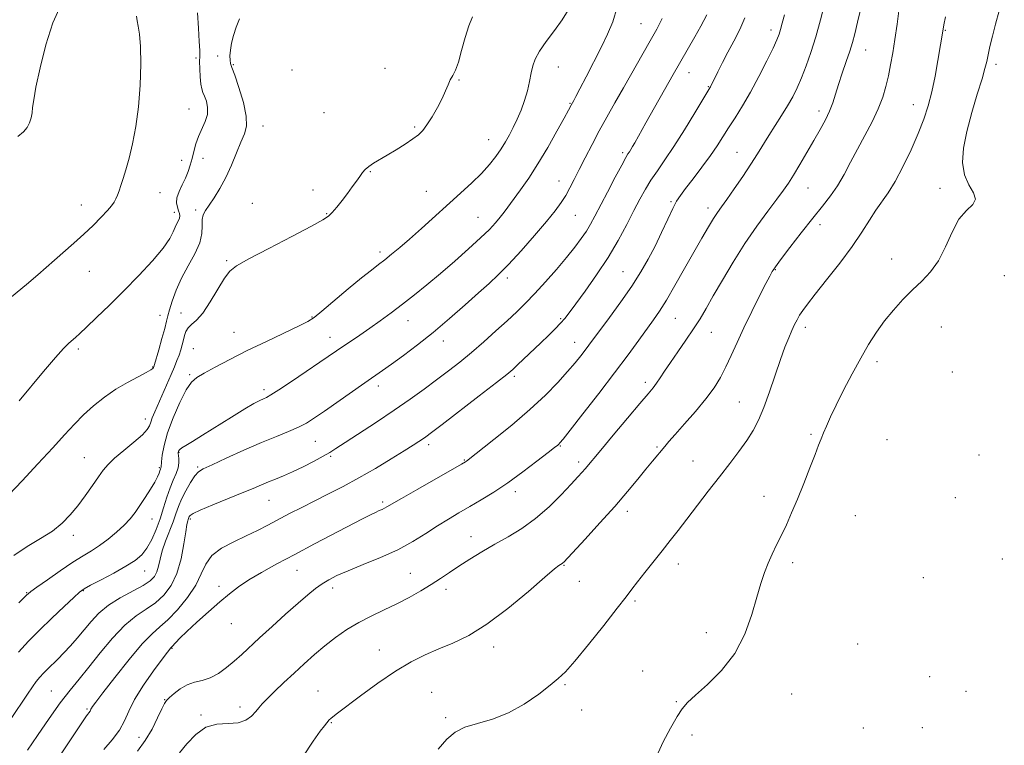
# Model space of a CAD drawing. Extents: x 2099800 to 2102700, y 354800 to 357700.
# Drawn here: x 2100164 to 2100480, y 355526 to 355759 of the extents above; entities that cross this region are included whole.
import ezdxf

# ---------------------------------------------------------------- set-up
doc = ezdxf.new("R2010")
doc.units = 0
doc.header["$MEASUREMENT"] = 0
for name, color, linetype, lineweight in [('DTM SPOT ELEVATION', 2, 'Continuous', 13), ('INDEX CONTOUR', 41, 'Continuous', 13), ('INTERMEDIATE CONTOUR', 44, 'Continuous', 0)]:
    doc.layers.add(name, color=color, linetype=linetype, lineweight=lineweight)

msp = doc.modelspace()

# ---------------------------------------------------------------- linework, layer by layer
at = {"layer": 'DTM SPOT ELEVATION'}
for p in [(2100363.78, 355758.1, 1115.1), (2100405.6, 355756.07, 1121.5), (2100461.53, 355756.04, 1130.1), (2100227.87, 355747.77, 1107.7), (2100435.99, 355749.66, 1126.8), (2100220.96, 355747.14, 1105.7), (2100232.91, 355744.95, 1108.1), (2100337.23, 355744.23, 1112.7), (2100477.8, 355745.04, 1132.4), (2100251.79, 355743.28, 1108.8), (2100281.61, 355743.76, 1109.3), (2100379.24, 355742.36, 1118.7), (2100305.42, 355740.05, 1110.1), (2100385.41, 355737.92, 1119.9), (2100341.02, 355732.52, 1113.9), (2100451.31, 355732.12, 1129.3), (2100218.64, 355730.73, 1104.9), (2100262.01, 355729.58, 1108.9), (2100420.96, 355730.13, 1125.5), (2100242.45, 355725.26, 1108.6), (2100291.15, 355724.94, 1109.8), (2100314.95, 355720.85, 1111.2), (2100357.9, 355716.7, 1117.7), (2100394.62, 355716.81, 1123.1), (2100216.32, 355714.26, 1105.1), (2100223.19, 355714.9, 1106.9), (2100276.94, 355710.62, 1110.1), (2100337.52, 355707.63, 1115.3), (2100209.37, 355703.92, 1104.9), (2100258.48, 355704.73, 1109.5), (2100294.91, 355704.29, 1111.1), (2100417.44, 355705.37, 1126.9), (2100459.8, 355705.27, 1131.7), (2100184.13, 355699.9, 1103.3), (2100238.96, 355700.44, 1109.2), (2100373.42, 355700.97, 1121.8), (2100213.97, 355697.57, 1105.5), (2100220.84, 355698.34, 1107.7), (2100262.86, 355697.16, 1109.9), (2100385.36, 355698.93, 1123.5), (2100311.46, 355695.97, 1113.1), (2100342.75, 355696.61, 1116.9), (2100421.25, 355693.64, 1128.5), (2100280.01, 355684.83, 1111.6), (2100230.82, 355682.08, 1109.8), (2100444.3, 355682.53, 1131.4), (2100186.68, 355678.59, 1104.9), (2100358.03, 355678.54, 1121.1), (2100406.96, 355679.11, 1128.1), (2100320.85, 355676.43, 1116.4), (2100480.48, 355677.27, 1132.8), (2100216.15, 355665.27, 1109.3), (2100209.32, 355664.43, 1107.2), (2100258.19, 355663.94, 1111.9), (2100289.04, 355662.77, 1114.7), (2100338.05, 355663.45, 1119.8), (2100374.83, 355663.47, 1124.9), (2100233.14, 355658.98, 1111.2), (2100386.41, 355659.02, 1126.8), (2100416.58, 355660.58, 1130.5), (2100460.27, 355660.74, 1132.8), (2100263.9, 355657.43, 1113.3), (2100300.35, 355656.27, 1116.6), (2100342.56, 355655.79, 1121.3), (2100183.18, 355653.62, 1106.3), (2100220.09, 355653.74, 1111.1), (2100439.65, 355649.57, 1132.4), (2100207.01, 355647.93, 1107.9), (2100463.8, 355646.24, 1133.2), (2100218.93, 355645.43, 1111.8), (2100323.14, 355644.93, 1120.3), (2100365.25, 355642.93, 1125.6), (2100242.79, 355640.59, 1113.6), (2100279.49, 355641.76, 1116.5), (2100395.4, 355636.6, 1129.1), (2100204.67, 355631.18, 1109.4), (2100259.19, 355624.06, 1116.9), (2100418.4, 355626.24, 1131.8), (2100442.76, 355624.6, 1133.1), (2100295.65, 355622.98, 1120.4), (2100337.9, 355622.57, 1124.1), (2100368.96, 355622.16, 1127.8), (2100185.04, 355618.74, 1109.1), (2100215.44, 355620.51, 1114.1), (2100264.13, 355619.22, 1118.2), (2100307.12, 355618.01, 1121.9), (2100380.53, 355617.73, 1129.1), (2100472.31, 355619.62, 1132.8), (2100209.11, 355615.53, 1111.8), (2100221.44, 355615.74, 1115.8), (2100343.81, 355617.38, 1125.6), (2100244.39, 355605.03, 1118.9), (2100323.51, 355607.81, 1124.5), (2100403.34, 355606.38, 1131.4), (2100464.75, 355605.88, 1133.1), (2100280.81, 355604.5, 1121.7), (2100206.77, 355599.05, 1112.7), (2100219.1, 355599.06, 1118.28), (2100359.42, 355601.5, 1128.5), (2100432.65, 355600.1, 1133.1), (2100181.52, 355593.85, 1110.5), (2100309.21, 355593.36, 1125.3), (2100479.89, 355586.26, 1132.9), (2100339.11, 355584.25, 1128.1), (2100375.82, 355584.63, 1130.6), (2100412.52, 355585.05, 1132.4), (2100204.43, 355582.4, 1114.8), (2100253.34, 355582.57, 1122.8), (2100289.8, 355581.65, 1125.1), (2100454.45, 355580.29, 1133.3), (2100228.35, 355577.44, 1121.61), (2100264.76, 355576.89, 1124.5), (2100344.04, 355579.07, 1128.5), (2100166.54, 355575.43, 1111.9), (2100184.71, 355576.04, 1114.1), (2100301.25, 355576.51, 1126.5), (2100361.93, 355572.71, 1130.3), (2100232.28, 355565.43, 1122.8), (2100384.85, 355562.59, 1131.4), (2100213.24, 355557.57, 1122.1), (2100316.52, 355558.01, 1128.5), (2100433.37, 355558.95, 1133.2), (2100279.77, 355557.05, 1127.3), (2100364.4, 355550.23, 1131.3), (2100456.54, 355548.45, 1133.6), (2100339.37, 355545.92, 1130.2), (2100174.49, 355543.87, 1117.1), (2100260.08, 355543.83, 1127.2), (2100296.56, 355543.44, 1129.1), (2100412.21, 355542.93, 1132.9), (2100468.13, 355543.74, 1133.5), (2100210.91, 355541.09, 1123.9), (2100235.01, 355538.67, 1125.5), (2100375.18, 355540.37, 1131.9), (2100185.94, 355538.02, 1119.8), (2100222.49, 355536.12, 1125.9), (2100344.75, 355537.77, 1130.6), (2100264.35, 355533.69, 1128.1), (2100301.05, 355535.23, 1129.8), (2100380.17, 355529.76, 1132.3), (2100435.25, 355531.95, 1133.5), (2100454.19, 355532.02, 1133.6), (2100202.63, 355528.91, 1122.9)]:
    msp.add_point(p, dxfattribs=at)
at = {"layer": 'INDEX CONTOUR'}
for points in [[(2100309.686, 355760.36, 1110), (2100308.501, 355757.49, 1110), (2100307.34, 355753.67, 1110), (2100306.224, 355749.482, 1110), (2100305.1781, 355745.7999, 1110), (2100304.221, 355743.258, 1110), (2100303.3551, 355741.551, 1110), (2100302.58, 355740.134, 1110), (2100301.8639, 355738.536, 1110), (2100301.048, 355736.578, 1110), (2100299.941, 355734.154, 1110), (2100298.4321, 355731.256, 1110), (2100296.7241, 355728.275, 1110), (2100295.0991, 355725.7, 1110), (2100293.727, 355723.866, 1110), (2100292.332, 355722.4911, 1110), (2100290.523, 355721.134, 1110), (2100288.046, 355719.473, 1110), (2100285.184, 355717.65, 1110), (2100282.355, 355715.923, 1110), (2100277.919, 355713.315, 1110), (2100276.387, 355712.305, 1110), (2100275.277, 355711.358, 1110), (2100274.3949, 355710.339, 1110), (2100273.508, 355709.107, 1110), (2100272.424, 355707.554, 1110), (2100271.106, 355705.702, 1110), (2100269.5549, 355703.606, 1110), (2100267.817, 355701.361, 1110), (2100266.103, 355699.231, 1110), (2100264.667, 355697.521, 1110), (2100263.519, 355696.357, 1110), (2100261.69, 355695.149, 1110), (2100257.967, 355693.131, 1110), (2100251.679, 355689.832, 1110), (2100244.317, 355685.984, 1110), (2100237.914, 355682.615, 1110), (2100233.958, 355680.411, 1110), (2100231.757, 355678.684, 1110), (2100230.074, 355676.404, 1110), (2100225.482, 355668.815, 1110), (2100223.079, 355665.229, 1110), (2100221.057, 355662.894, 1110), (2100219.485, 355661.501, 1110), (2100218.365, 355660.4749, 1110), (2100217.669, 355659.344, 1110), (2100217.247, 355658.0389, 1110), (2100216.914, 355656.592, 1110), (2100216.521, 355655.035, 1110), (2100216.04, 355653.4, 1110), (2100215.476, 355651.718, 1110), (2100214.818, 355649.975, 1110), (2100213.996, 355647.973, 1110), (2100212.924, 355645.47, 1110), (2100207.665, 355633.457, 1110), (2100206.889, 355631.619, 1110), (2100206.366, 355630.214, 1110), (2100205.975, 355629.041, 1110), (2100205.265, 355627.784, 1110), (2100203.705, 355626.093, 1110), (2100200.989, 355623.756, 1110), (2100197.7249, 355621.109, 1110), (2100194.751, 355618.627, 1110), (2100192.6679, 355616.625, 1110), (2100191.147, 355614.78, 1110), (2100189.622, 355612.613, 1110), (2100187.6619, 355609.789, 1110), (2100185.361, 355606.558, 1110), (2100182.946, 355603.316, 1110), (2100180.554, 355600.374, 1110), (2100177.957, 355597.711, 1110), (2100174.837, 355595.221, 1110), (2100170.997, 355592.783, 1110), (2100166.726, 355590.221, 1110), (2100162.432, 355587.344, 1110)], [(2100397.158, 355760.063, 1120), (2100395.516, 355756.233, 1120), (2100393.64, 355752.531, 1120), (2100391.733, 355748.976, 1120), (2100389.977, 355745.628, 1120), (2100388.49, 355742.702, 1120), (2100386.091, 355737.906, 1120), (2100385.87, 355737.521, 1120), (2100381.094, 355729.507, 1120), (2100377.778, 355724.036, 1120), (2100374.411, 355718.687, 1120), (2100371.502, 355714.367, 1120), (2100369.072, 355710.923, 1120), (2100367.02, 355707.9361, 1120), (2100365.222, 355705.011, 1120), (2100363.472, 355701.832, 1120), (2100361.541, 355698.104, 1120), (2100359.234, 355693.62, 1120), (2100356.478, 355688.522, 1120), (2100353.232, 355683.038, 1120), (2100349.555, 355677.457, 1120), (2100345.911, 355672.296, 1120), (2100342.862, 355668.131, 1120), (2100340.79, 355665.338, 1120), (2100339.338, 355663.48, 1120), (2100337.9691, 355661.921, 1120), (2100336.2451, 355660.135, 1120), (2100334.123, 355658.038, 1120), (2100331.66, 355655.658, 1120), (2100324.206, 355648.551, 1120), (2100322.63, 355647.096, 1120), (2100320.736, 355645.513, 1120), (2100317.3801, 355642.873, 1120), (2100311.8921, 355638.622, 1120), (2100299.977, 355629.449, 1120), (2100296.551, 355626.83, 1120), (2100294.757, 355625.491, 1120), (2100293.672, 355624.7339, 1120), (2100292.459, 355623.936, 1120), (2100290.616, 355622.763, 1120), (2100287.73, 355620.957, 1120), (2100283.553, 355618.374, 1120), (2100278.522, 355615.338, 1120), (2100273.242, 355612.286, 1120), (2100268.21, 355609.567, 1120), (2100263.498, 355607.156, 1120), (2100259.069, 355604.939, 1120), (2100254.897, 355602.822, 1120), (2100250.992, 355600.804, 1120), (2100244.0081, 355597.13, 1120), (2100240.663, 355595.4071, 1120), (2100237.052, 355593.652, 1120), (2100233.046, 355591.778, 1120), (2100229.147, 355589.701, 1120), (2100226.014, 355587.3359, 1120), (2100224.05, 355584.606, 1120), (2100222.635, 355581.457, 1120), (2100220.894, 355577.843, 1120), (2100218.208, 355573.823, 1120), (2100214.983, 355569.891, 1120), (2100211.878, 355566.647, 1120), (2100209.324, 355564.395, 1120), (2100206.829, 355562.247, 1120), (2100203.671, 355559.018, 1120), (2100199.423, 355553.975, 1120), (2100194.853, 355548.205, 1120), (2100191.0269, 355543.245, 1120), (2100188.739, 355540.253, 1120), (2100187.6941, 355538.857, 1120), (2100187.327, 355538.305, 1120), (2100187.156, 355537.963, 1120), (2100187.032, 355537.674, 1120), (2100186.887, 355537.403, 1120), (2100185.777, 355535.859, 1120), (2100183.996, 355533.268, 1120), (2100181.02, 355528.821, 1120), (2100177.448, 355523.361, 1120)], [(2100461.583, 355760.33, 1130), (2100461.072, 355757.7341, 1130), (2100460.83, 355756.404, 1130), (2100459.141, 355746.339, 1130), (2100458.237, 355741.306, 1130), (2100457.201, 355736.248, 1130), (2100456.062, 355731.762, 1130), (2100454.681, 355727.51, 1130), (2100452.872, 355722.916, 1130), (2100450.541, 355717.633, 1130), (2100447.933, 355712.213, 1130), (2100445.383, 355707.434, 1130), (2100443.141, 355703.834, 1130), (2100439.2089, 355698.261, 1130), (2100437.181, 355695.064, 1130), (2100434.759, 355691.208, 1130), (2100431.626, 355686.585, 1130), (2100427.648, 355681.247, 1130), (2100423.437, 355675.869, 1130), (2100419.79, 355671.286, 1130), (2100417.302, 355668.1019, 1130), (2100415.763, 355666.015, 1130), (2100414.759, 355664.496, 1130), (2100413.93, 355663.073, 1130), (2100413.131, 355661.517, 1130), (2100412.267, 355659.655, 1130), (2100411.256, 355657.3081, 1130), (2100410.0481, 355654.254, 1130), (2100408.6051, 355650.263, 1130), (2100405.103, 355639.89, 1130), (2100403.298, 355634.8959, 1130), (2100401.588, 355630.855, 1130), (2100399.814, 355627.476, 1130), (2100397.758, 355624.256, 1130), (2100395.251, 355620.768, 1130), (2100392.312, 355616.904, 1130), (2100389.006, 355612.633, 1130), (2100385.437, 355607.998, 1130), (2100378.568, 355599.036, 1130), (2100375.751, 355595.387, 1130), (2100373.205, 355592.126, 1130), (2100370.625, 355588.863, 1130), (2100365.049, 355581.872, 1130), (2100362.688, 355578.876, 1130), (2100360.904, 355576.543, 1130), (2100359.033, 355574.069, 1130), (2100356.204, 355570.401, 1130), (2100351.89, 355564.9211, 1130), (2100346.941, 355558.739, 1130), (2100342.551, 355553.3991, 1130), (2100339.545, 355549.994, 1130), (2100337.26, 355547.82, 1130), (2100334.661, 355545.721, 1130), (2100330.96, 355542.855, 1130), (2100326.349, 355539.632, 1130), (2100321.263, 355536.778, 1130), (2100316.13, 355534.814, 1130), (2100311.341, 355533.452, 1130), (2100307.278, 355532.199, 1130), (2100304.1529, 355530.599, 1130), (2100301.494, 355528.338, 1130), (2100298.662, 355525.137, 1130)]]:
    msp.add_polyline3d(points, dxfattribs=at)
at = {"layer": 'INTERMEDIATE CONTOUR'}
for points in [[(2100177.506, 355764.048, 1102), (2100174.995, 355758.448, 1102), (2100172.721, 355751.385, 1102), (2100170.857, 355744.01, 1102), (2100169.53, 355737.747, 1102), (2100168.801, 355733.636, 1102), (2100168.474, 355731.183, 1102), (2100168.286, 355729.507, 1102), (2100168.003, 355727.893, 1102), (2100167.508, 355726.283, 1102), (2100166.711, 355724.782, 1102), (2100165.502, 355723.417, 1102), (2100163.676, 355721.892, 1102)], [(2100356.181, 355763.4041, 1114), (2100354.769, 355758.789, 1114), (2100353.057, 355754.724, 1114), (2100350.984, 355750.531, 1114), (2100346.167, 355741.053, 1114), (2100344.182, 355737.179, 1114), (2100342.93, 355734.766, 1114), (2100342.267, 355733.525, 1114), (2100341.407, 355731.98, 1114), (2100340.52, 355730.324, 1114), (2100339.151, 355727.816, 1114), (2100336.835, 355723.617, 1114), (2100333.879, 355718.407, 1114), (2100330.724, 355713.128, 1114), (2100327.754, 355708.555, 1114), (2100325.128, 355704.801, 1114), (2100319.906, 355697.658, 1114), (2100318.604, 355695.978, 1114), (2100317.111, 355694.204, 1114), (2100315.118, 355692.074, 1114), (2100312.301, 355689.33, 1114), (2100308.474, 355685.827, 1114), (2100304.007, 355681.883, 1114), (2100299.403, 355677.929, 1114), (2100295.072, 355674.313, 1114), (2100291.036, 355671.049, 1114), (2100287.22, 355668.0671, 1114), (2100283.5639, 355665.304, 1114), (2100280.056, 355662.739, 1114), (2100276.699, 355660.359, 1114), (2100273.514, 355658.163, 1114), (2100266.021, 355653.075, 1114), (2100260.671, 355649.392, 1114), (2100256.331, 355646.436, 1114), (2100251.5679, 355643.224, 1114), (2100247.501, 355640.532, 1114), (2100244.949, 355638.929, 1114), (2100243.5289, 355638.148, 1114), (2100242.555, 355637.714, 1114), (2100241.385, 355637.178, 1114), (2100239.538, 355636.197, 1114), (2100236.576, 355634.453, 1114), (2100232.296, 355631.797, 1114), (2100223.023, 355625.962, 1114), (2100219.794, 355623.9871, 1114), (2100217.687, 355622.727, 1114), (2100216.415, 355621.939, 1114), (2100215.711, 355621.413, 1114), (2100215.385, 355621.056, 1114), (2100215.267, 355620.806, 1114), (2100215.217, 355620.584, 1114), (2100215.22, 355620.236, 1114), (2100215.42, 355618.53, 1114), (2100215.451, 355617.117, 1114), (2100215.205, 355615.469, 1114), (2100214.562, 355613.6591, 1114), (2100213.632, 355611.578, 1114), (2100212.59, 355609.075, 1114), (2100211.566, 355606.057, 1114), (2100210.527, 355602.678, 1114), (2100209.399, 355599.148, 1114), (2100208.125, 355595.682, 1114), (2100206.712, 355592.484, 1114), (2100205.1831, 355589.759, 1114), (2100203.498, 355587.616, 1114), (2100201.367, 355585.785, 1114), (2100198.436, 355583.9, 1114), (2100194.564, 355581.724, 1114), (2100190.471, 355579.546, 1114), (2100187.09, 355577.78, 1114), (2100185.024, 355576.651, 1114), (2100183.56, 355575.6, 1114), (2100181.651, 355573.878, 1114), (2100178.545, 355570.963, 1114), (2100174.651, 355567.255, 1114), (2100170.669, 355563.383, 1114), (2100167.1371, 355559.804, 1114), (2100163.939, 355556.277, 1114)], [(2100422.901, 355764.736, 1124), (2100421.473, 355759.3429, 1124), (2100419.926, 355753.905, 1124), (2100418.36, 355748.939, 1124), (2100416.826, 355744.56, 1124), (2100415.362, 355740.782, 1124), (2100413.974, 355737.567, 1124), (2100412.541, 355734.661, 1124), (2100410.908, 355731.755, 1124), (2100408.983, 355728.626, 1124), (2100404.909, 355722.256, 1124), (2100401.261, 355716.363, 1124), (2100399.112, 355713.014, 1124), (2100396.485, 355709.106, 1124), (2100393.734, 355705.127, 1124), (2100391.341, 355701.731, 1124), (2100389.639, 355699.347, 1124), (2100388.36, 355697.512, 1124), (2100387.085, 355695.541, 1124), (2100385.458, 355692.853, 1124), (2100383.383, 355689.293, 1124), (2100380.826, 355684.813, 1124), (2100377.829, 355679.511, 1124), (2100374.734, 355674.073, 1124), (2100371.961, 355669.329, 1124), (2100369.781, 355665.836, 1124), (2100367.8769, 355663.052, 1124), (2100363.1, 355656.464, 1124), (2100359.656, 355651.775, 1124), (2100355.3429, 355646.028, 1124), (2100350.239, 355639.373, 1124), (2100345.157, 355632.834, 1124), (2100341.097, 355627.65, 1124), (2100338.777, 355624.709, 1124), (2100337.786, 355623.4919, 1124), (2100337.436, 355623.1251, 1124), (2100337.0589, 355622.811, 1124), (2100336.088, 355622.044, 1124), (2100333.979, 355620.397, 1124), (2100330.399, 355617.618, 1124), (2100325.8529, 355614.1731, 1124), (2100321.057, 355610.706, 1124), (2100316.598, 355607.729, 1124), (2100312.542, 355605.227, 1124), (2100308.826, 355603.049, 1124), (2100305.366, 355601.044, 1124), (2100301.993, 355599.048, 1124), (2100298.52, 355596.893, 1124), (2100294.76, 355594.465, 1124), (2100290.541, 355591.8601, 1124), (2100285.691, 355589.229, 1124), (2100280.194, 355586.715, 1124), (2100274.647, 355584.43, 1124), (2100269.799, 355582.481, 1124), (2100266.195, 355580.918, 1124), (2100263.558, 355579.584, 1124), (2100261.406, 355578.264, 1124), (2100259.282, 355576.737, 1124), (2100256.82, 355574.747, 1124), (2100253.682, 355572.03, 1124), (2100249.695, 355568.467, 1124), (2100245.364, 355564.538, 1124), (2100241.358, 355560.869, 1124), (2100235.587, 355555.561, 1124), (2100233.207, 355553.449, 1124), (2100230.716, 355551.374, 1124), (2100228.118, 355549.495, 1124), (2100225.497, 355548.069, 1124), (2100222.926, 355547.232, 1124), (2100220.439, 355546.65, 1124), (2100218.059, 355545.872, 1124), (2100215.832, 355544.588, 1124), (2100213.901, 355543.067, 1124), (2100212.432, 355541.722, 1124), (2100211.499, 355540.786, 1124), (2100210.8, 355539.788, 1124), (2100209.939, 355538.078, 1124), (2100208.603, 355535.22, 1124), (2100206.796, 355531.624, 1124), (2100204.603, 355527.913, 1124), (2100202.139, 355524.555, 1124)], [(2100434.57, 355763.917, 1126), (2100433.358, 355758.661, 1126), (2100432.457, 355754.901, 1126), (2100431.707, 355752.095, 1126), (2100430.849, 355749.337, 1126), (2100429.702, 355745.952, 1126), (2100428.416, 355742.206, 1126), (2100427.22, 355738.598, 1126), (2100426.266, 355735.497, 1126), (2100425.396, 355732.7521, 1126), (2100424.376, 355730.0831, 1126), (2100423.017, 355727.24, 1126), (2100421.312, 355724.108, 1126), (2100419.2999, 355720.603, 1126), (2100417.056, 355716.736, 1126), (2100414.802, 355712.891, 1126), (2100412.799, 355709.5449, 1126), (2100411.178, 355706.974, 1126), (2100409.573, 355704.643, 1126), (2100407.488, 355701.816, 1126), (2100404.57, 355697.925, 1126), (2100401.026, 355693.071, 1126), (2100397.203, 355687.524, 1126), (2100393.431, 355681.603, 1126), (2100389.96, 355675.821, 1126), (2100387.022, 355670.739, 1126), (2100384.738, 355666.728, 1126), (2100382.782, 355663.385, 1126), (2100380.719, 355660.119, 1126), (2100378.25, 355656.504, 1126), (2100375.628, 355652.786, 1126), (2100373.241, 355649.379, 1126), (2100371.384, 355646.605, 1126), (2100369.974, 355644.426, 1126), (2100368.835, 355642.712, 1126), (2100367.722, 355641.229, 1126), (2100366.124, 355639.308, 1126), (2100363.463, 355636.178, 1126), (2100359.441, 355631.414, 1126), (2100354.886, 355625.988, 1126), (2100350.903, 355621.223, 1126), (2100345.882, 355615.181, 1126), (2100344.908, 355614.083, 1126), (2100343.522, 355612.574, 1126), (2100341.368, 355610.25, 1126), (2100338.206, 355606.886, 1126), (2100334.283, 355602.975, 1126), (2100329.964, 355599.189, 1126), (2100325.562, 355596.04, 1126), (2100321.185, 355593.399, 1126), (2100316.886, 355590.976, 1126), (2100312.734, 355588.548, 1126), (2100308.846, 355586.161, 1126), (2100305.352, 355583.925, 1126), (2100302.306, 355581.91, 1126), (2100299.458, 355580.011, 1126), (2100296.484, 355578.083, 1126), (2100293.13, 355576.024, 1126), (2100289.422, 355573.901, 1126), (2100285.458, 355571.825, 1126), (2100281.341, 355569.867, 1126), (2100277.202, 355567.926, 1126), (2100273.177, 355565.859, 1126), (2100269.371, 355563.556, 1126), (2100265.769, 355561.035, 1126), (2100262.323, 355558.346, 1126), (2100258.985, 355555.532, 1126), (2100255.702, 355552.612, 1126), (2100252.423, 355549.599, 1126), (2100249.156, 355546.551, 1126), (2100246.166, 355543.709, 1126), (2100243.781, 355541.364, 1126), (2100242.2, 355539.693, 1126), (2100241.117, 355538.434, 1126), (2100240.099, 355537.217, 1126), (2100238.76, 355535.799, 1126), (2100236.9139, 355534.4511, 1126), (2100234.421, 355533.575, 1126), (2100231.231, 355533.364, 1126), (2100227.65, 355533.188, 1126), (2100224.074, 355532.209, 1126), (2100220.836, 355529.885, 1126), (2100218.012, 355526.851, 1126), (2100215.618, 355524.037, 1126)], [(2100446.742, 355763.096, 1128), (2100446.029, 355758.008, 1128), (2100445.325, 355753.071, 1128), (2100444.644, 355748.729, 1128), (2100443.9661, 355744.907, 1128), (2100443.263, 355741.397, 1128), (2100442.48, 355737.995, 1128), (2100441.456, 355734.514, 1128), (2100440.003, 355730.771, 1128), (2100438.012, 355726.648, 1128), (2100435.69, 355722.284, 1128), (2100433.3221, 355717.885, 1128), (2100431.123, 355713.637, 1128), (2100429.037, 355709.6601, 1128), (2100426.936, 355706.054, 1128), (2100424.682, 355702.816, 1128), (2100422.094, 355699.532, 1128), (2100418.979, 355695.685, 1128), (2100415.297, 355691.008, 1128), (2100411.617, 355686.234, 1128), (2100408.663, 355682.348, 1128), (2100406.956, 355680.065, 1128), (2100406.212, 355679.025, 1128), (2100405.949, 355678.598, 1128), (2100405.708, 355678.157, 1128), (2100405.146, 355677.077, 1128), (2100403.945, 355674.734, 1128), (2100401.918, 355670.749, 1128), (2100399.405, 355665.722, 1128), (2100396.877, 355660.499, 1128), (2100394.6979, 355655.768, 1128), (2100392.82, 355651.598, 1128), (2100391.087, 355647.901, 1128), (2100389.323, 355644.549, 1128), (2100387.268, 355641.252, 1128), (2100384.638, 355637.677, 1128), (2100381.31, 355633.653, 1128), (2100377.803, 355629.642, 1128), (2100374.796, 355626.266, 1128), (2100372.775, 355623.958, 1128), (2100371.459, 355622.401, 1128), (2100367.476, 355617.648, 1128), (2100365.401, 355615.124, 1128), (2100362.77, 355611.874, 1128), (2100359.475, 355607.8741, 1128), (2100355.408, 355603.131, 1128), (2100350.631, 355597.8, 1128), (2100345.889, 355592.644, 1128), (2100338.987, 355585.256, 1128), (2100338.674, 355584.961, 1128), (2100338.46, 355584.809, 1128), (2100337.931, 355584.495, 1128), (2100337.436, 355584.157, 1128), (2100336.049, 355583.029, 1128), (2100332.953, 355580.379, 1128), (2100327.668, 355575.817, 1128), (2100321.064, 355570.34, 1128), (2100314.35, 355565.29, 1128), (2100308.483, 355561.684, 1128), (2100303.419, 355559.241, 1128), (2100298.8631, 355557.353, 1128), (2100294.509, 355555.4579, 1128), (2100290.009, 355553.178, 1128), (2100285.003, 355550.178, 1128), (2100279.3501, 355546.323, 1128), (2100273.774, 355542.2601, 1128), (2100266.358, 355536.677, 1128), (2100264.871, 355535.539, 1128), (2100264.167, 355534.96, 1128), (2100263.731, 355534.535, 1128), (2100262.133, 355532.678, 1128), (2100260.812, 355530.953, 1128), (2100258.56, 355527.736, 1128), (2100255.215, 355522.707, 1128)], [(2100201.775, 355760.574, 1104), (2100201.985, 355759.026, 1104), (2100202.356, 355757.311, 1104), (2100202.764, 355754.781, 1104), (2100203.077, 355750.848, 1104), (2100203.1779, 355745.175, 1104), (2100203, 355738.415, 1104), (2100202.487, 355731.468, 1104), (2100201.625, 355725.101, 1104), (2100200.55, 355719.547, 1104), (2100199.439, 355714.906, 1104), (2100198.4369, 355711.228, 1104), (2100197.571, 355708.377, 1104), (2100196.832, 355706.1639, 1104), (2100196.21, 355704.419, 1104), (2100195.668, 355703.025, 1104), (2100195.16, 355701.88, 1104), (2100194.611, 355700.853, 1104), (2100193.803, 355699.7, 1104), (2100192.4859, 355698.145, 1104), (2100190.482, 355695.996, 1104), (2100187.8949, 355693.385, 1104), (2100184.904, 355690.526, 1104), (2100181.694, 355687.619, 1104), (2100175.524, 355682.227, 1104), (2100170.084, 355677.436, 1104), (2100166.479, 355674.3501, 1104), (2100161.706, 355670.383, 1104)], [(2100340.477, 355762.452, 1112), (2100338.512, 355759.3751, 1112), (2100336.009, 355755.931, 1112), (2100333.396, 355752.435, 1112), (2100331.206, 355749.295, 1112), (2100329.824, 355746.778, 1112), (2100329.0519, 355744.595, 1112), (2100328.545, 355742.315, 1112), (2100328.0051, 355739.614, 1112), (2100327.324, 355736.59, 1112), (2100326.445, 355733.4481, 1112), (2100325.337, 355730.372, 1112), (2100324.088, 355727.463, 1112), (2100322.814, 355724.803, 1112), (2100321.593, 355722.431, 1112), (2100320.34, 355720.209, 1112), (2100318.928, 355717.961, 1112), (2100317.238, 355715.535, 1112), (2100315.163, 355712.899, 1112), (2100312.606, 355710.052, 1112), (2100309.496, 355706.985, 1112), (2100305.8929, 355703.666, 1112), (2100293.366, 355692.373, 1112), (2100289.52, 355688.955, 1112), (2100286.336, 355686.217, 1112), (2100283.736, 355684.075, 1112), (2100281.553, 355682.353, 1112), (2100279.557, 355680.823, 1112), (2100277.26, 355679.038, 1112), (2100274.108, 355676.498, 1112), (2100269.821, 355672.9419, 1112), (2100261.316, 355665.808, 1112), (2100258.8441, 355663.809, 1112), (2100256.854, 355662.521, 1112), (2100254.015, 355661.098, 1112), (2100243.515, 355656.121, 1112), (2100237.382, 355653.143, 1112), (2100231.808, 355650.323, 1112), (2100227.128, 355647.868, 1112), (2100223.551, 355645.947, 1112), (2100221.1489, 355644.561, 1112), (2100219.435, 355643.037, 1112), (2100217.786, 355640.537, 1112), (2100215.755, 355636.514, 1112), (2100213.61, 355631.6, 1112), (2100211.8, 355626.7229, 1112), (2100210.659, 355622.656, 1112), (2100210.077, 355619.56, 1112), (2100209.833, 355617.445, 1112), (2100209.692, 355615.7311, 1112), (2100209.664, 355615.524, 1112), (2100209.4931, 355615.064, 1112), (2100209.332, 355614.582, 1112), (2100209.084, 355613.804, 1112), (2100208.605, 355612.6151, 1112), (2100207.7209, 355610.895, 1112), (2100206.331, 355608.6049, 1112), (2100204.638, 355606.012, 1112), (2100202.917, 355603.463, 1112), (2100201.352, 355601.2109, 1112), (2100199.752, 355599.143, 1112), (2100197.833, 355597.053, 1112), (2100195.41, 355594.806, 1112), (2100192.68, 355592.559, 1112), (2100189.939, 355590.541, 1112), (2100187.363, 355588.87, 1112), (2100184.65, 355587.224, 1112), (2100181.3789, 355585.172, 1112), (2100177.344, 355582.463, 1112), (2100173.204, 355579.579, 1112), (2100169.834, 355577.181, 1112), (2100167.871, 355575.754, 1112), (2100166.996, 355575.081, 1112), (2100166.651, 355574.765, 1112), (2100165.552, 355573.668, 1112), (2100164.008, 355572.16, 1112)], [(2100221.386, 355761.616, 1106), (2100221.72, 355756.705, 1106), (2100221.99, 355752.389, 1106), (2100222.103, 355749.583, 1106), (2100222.108, 355747.751, 1106), (2100222.089, 355745.99, 1106), (2100222.12, 355743.6449, 1106), (2100222.229, 355741.044, 1106), (2100222.434, 355738.758, 1106), (2100222.748, 355737.188, 1106), (2100223.169, 355736.037, 1106), (2100223.694, 355734.833, 1106), (2100224.272, 355733.211, 1106), (2100224.666, 355731.218, 1106), (2100224.594, 355729.009, 1106), (2100223.88, 355726.713, 1106), (2100221.674, 355721.963, 1106), (2100220.834, 355719.534, 1106), (2100220.213, 355717.139, 1106), (2100219.675, 355714.849, 1106), (2100219.094, 355712.7091, 1106), (2100218.4, 355710.644, 1106), (2100217.528, 355708.551, 1106), (2100216.478, 355706.369, 1106), (2100215.4789, 355704.211, 1106), (2100214.82, 355702.2339, 1106), (2100214.6999, 355700.563, 1106), (2100214.952, 355699.19, 1106), (2100215.322, 355698.079, 1106), (2100215.589, 355697.182, 1106), (2100215.687, 355696.417, 1106), (2100215.584, 355695.69, 1106), (2100215.27, 355694.91, 1106), (2100214.802, 355693.983, 1106), (2100214.26, 355692.812, 1106), (2100213.623, 355691.272, 1106), (2100212.49, 355689.118, 1106), (2100210.362, 355686.072, 1106), (2100206.917, 355681.988, 1106), (2100202.531, 355677.244, 1106), (2100197.761, 355672.344, 1106), (2100193.124, 355667.756, 1106), (2100189.005, 355663.787, 1106), (2100185.752, 355660.707, 1106), (2100183.583, 355658.674, 1106), (2100182.199, 355657.401, 1106), (2100180.0539, 355655.506, 1106), (2100178.405, 355653.8601, 1106), (2100175.761, 355650.924, 1106), (2100171.916, 355646.401, 1106), (2100164.098, 355637.024, 1106)], [(2100384.979, 355760.975, 1118), (2100383.065, 355757.361, 1118), (2100381.127, 355753.9221, 1118), (2100374.199, 355741.85, 1118), (2100365.421, 355726.352, 1118), (2100361.8081, 355719.913, 1118), (2100361.132, 355718.736, 1118), (2100360.556, 355717.7661, 1118), (2100360.074, 355716.995, 1118), (2100359.626, 355716.302, 1118), (2100358.9221, 355715.116, 1118), (2100357.62, 355712.748, 1118), (2100355.523, 355708.808, 1118), (2100353.0381, 355704.077, 1118), (2100348.978, 355696.277, 1118), (2100347.61, 355693.751, 1118), (2100346.268, 355691.522, 1118), (2100344.642, 355689.121, 1118), (2100342.569, 355686.344, 1118), (2100339.927, 355683.055, 1118), (2100336.682, 355679.215, 1118), (2100333.154, 355675.1959, 1118), (2100329.756, 355671.471, 1118), (2100326.765, 355668.362, 1118), (2100323.925, 355665.588, 1118), (2100320.846, 355662.721, 1118), (2100317.253, 355659.454, 1118), (2100313.332, 355655.968, 1118), (2100309.383, 355652.571, 1118), (2100305.627, 355649.487, 1118), (2100301.959, 355646.611, 1118), (2100298.192, 355643.756, 1118), (2100294.145, 355640.756, 1118), (2100289.655, 355637.526, 1118), (2100284.563, 355634.004, 1118), (2100278.884, 355630.224, 1118), (2100268.804, 355623.665, 1118), (2100265.871, 355621.74, 1118), (2100263.8501, 355620.446, 1118), (2100261.745, 355619.221, 1118), (2100258.815, 355617.644, 1118), (2100255.363, 355615.88, 1118), (2100251.9481, 355614.235, 1118), (2100249.009, 355612.939, 1118), (2100246.489, 355611.914, 1118), (2100244.208, 355611.001, 1118), (2100241.941, 355610.046, 1118), (2100239.27, 355608.903, 1118), (2100235.732, 355607.428, 1118), (2100226.284, 355603.613, 1118), (2100222.309, 355601.947, 1118), (2100220.008, 355600.853, 1118), (2100219.034, 355600.222, 1118), (2100218.753, 355599.848, 1118), (2100218.629, 355599.553, 1118), (2100218.419, 355598.955, 1118), (2100218.265, 355598.481, 1118), (2100218.021, 355597.357, 1118), (2100217.638, 355595.001, 1118), (2100217.055, 355591.087, 1118), (2100216.156, 355586.301, 1118), (2100214.8151, 355581.585, 1118), (2100212.943, 355577.692, 1118), (2100210.606, 355574.624, 1118), (2100207.909, 355572.195, 1118), (2100204.933, 355570.146, 1118), (2100201.661, 355567.936, 1118), (2100198.053, 355564.948, 1118), (2100194.131, 355560.802, 1118), (2100190.174, 355556.058, 1118), (2100186.522, 355551.51, 1118), (2100183.388, 355547.694, 1118), (2100180.47, 355544.1179, 1118), (2100177.338, 355540.032, 1118), (2100173.725, 355534.969, 1118), (2100170.031, 355529.585, 1118), (2100166.821, 355524.817, 1118)], [(2100409.863, 355760.972, 1122), (2100409.173, 355758.287, 1122), (2100408.631, 355756.288, 1122), (2100408.152, 355754.7359, 1122), (2100407.455, 355752.987, 1122), (2100406.215, 355750.296, 1122), (2100404.216, 355746.177, 1122), (2100401.6931, 355741.188, 1122), (2100398.99, 355736.148, 1122), (2100396.404, 355731.718, 1122), (2100394.039, 355727.934, 1122), (2100391.95, 355724.675, 1122), (2100390.125, 355721.783, 1122), (2100388.293, 355718.935, 1122), (2100386.116, 355715.771, 1122), (2100383.404, 355712.092, 1122), (2100380.555, 355708.358, 1122), (2100378.115, 355705.191, 1122), (2100376.458, 355702.97, 1122), (2100375.265, 355701.102, 1122), (2100374.043, 355698.752, 1122), (2100372.413, 355695.317, 1122), (2100370.445, 355691.125, 1122), (2100368.325, 355686.741, 1122), (2100366.16, 355682.572, 1122), (2100363.76, 355678.41, 1122), (2100360.858, 355673.892, 1122), (2100357.342, 355668.842, 1122), (2100353.707, 355663.836, 1122), (2100347.067, 355654.85, 1122), (2100345.874, 355653.259, 1122), (2100344.48, 355651.457, 1122), (2100342.665, 355649.226, 1122), (2100340.263, 355646.427, 1122), (2100337.117, 355642.96, 1122), (2100333.112, 355638.869, 1122), (2100328.148, 355634.235, 1122), (2100322.3219, 355629.251, 1122), (2100316.545, 355624.557, 1122), (2100307.784, 355617.662, 1122), (2100307.426, 355617.437, 1122), (2100306.215, 355616.737, 1122), (2100292.141, 355608.684, 1122), (2100286.915, 355605.676, 1122), (2100282.2199, 355602.932, 1122), (2100281.447, 355602.508, 1122), (2100280.699, 355602.164, 1122), (2100279.761, 355601.754, 1122), (2100278.547, 355601.1949, 1122), (2100276.906, 355600.38, 1122), (2100274.43, 355599.103, 1122), (2100259.015, 355591.069, 1122), (2100252.646, 355587.725, 1122), (2100246.904, 355584.669, 1122), (2100241.9681, 355581.9471, 1122), (2100237.884, 355579.528, 1122), (2100234.598, 355577.331, 1122), (2100231.672, 355575.082, 1122), (2100228.569, 355572.46, 1122), (2100224.946, 355569.286, 1122), (2100221.221, 355565.9491, 1122), (2100218.009, 355562.986, 1122), (2100215.773, 355560.8119, 1122), (2100214.396, 355559.377, 1122), (2100213.184, 355558.046, 1122), (2100212.784, 355557.639, 1122), (2100212.504, 355557.294, 1122), (2100211.739, 355556.286, 1122), (2100210.072, 355554.058, 1122), (2100207.297, 355550.3019, 1122), (2100204.054, 355545.694, 1122), (2100201.199, 355541.157, 1122), (2100199.319, 355537.393, 1122), (2100197.95, 355534.219, 1122), (2100196.362, 355531.232, 1122), (2100194.035, 355528.132, 1122), (2100191.295, 355525.027, 1122)], [(2100478.849, 355762.307, 1132), (2100477.679, 355758.035, 1132), (2100476.6739, 355754.1389, 1132), (2100475.872, 355750.7899, 1132), (2100475.273, 355748.094, 1132), (2100474.825, 355745.99, 1132), (2100474.279, 355743.745, 1132), (2100473.335, 355740.46, 1132), (2100471.816, 355735.536, 1132), (2100470.035, 355729.589, 1132), (2100468.425, 355723.54, 1132), (2100467.3739, 355718.1489, 1132), (2100467.072, 355713.531, 1132), (2100467.659, 355709.6439, 1132), (2100469.094, 355706.438, 1132), (2100470.609, 355703.841, 1132), (2100471.25, 355701.772, 1132), (2100470.345, 355700.057, 1132), (2100468.331, 355698.127, 1132), (2100465.925, 355695.318, 1132), (2100463.687, 355691.225, 1132), (2100461.552, 355686.483, 1132), (2100459.301, 355681.988, 1132), (2100456.763, 355678.401, 1132), (2100453.965, 355675.451, 1132), (2100450.982, 355672.633, 1132), (2100447.903, 355669.544, 1132), (2100444.859, 355666.191, 1132), (2100441.996, 355662.683, 1132), (2100439.399, 355659.068, 1132), (2100436.922, 355655.161, 1132), (2100434.361, 355650.72, 1132), (2100431.599, 355645.646, 1132), (2100428.866, 355640.417, 1132), (2100426.479, 355635.657, 1132), (2100424.677, 355631.853, 1132), (2100423.384, 355628.935, 1132), (2100422.444, 355626.698, 1132), (2100421.684, 355624.853, 1132), (2100420.857, 355622.796, 1132), (2100419.7, 355619.838, 1132), (2100418.038, 355615.541, 1132), (2100416.056, 355610.463, 1132), (2100414.03, 355605.409, 1132), (2100412.177, 355601.017, 1132), (2100410.49, 355597.252, 1132), (2100408.907, 355593.908, 1132), (2100407.381, 355590.802, 1132), (2100405.9389, 355587.8311, 1132), (2100404.626, 355584.912, 1132), (2100403.454, 355581.903, 1132), (2100402.297, 355578.413, 1132), (2100400.994, 355573.9909, 1132), (2100399.361, 355568.383, 1132), (2100397.107, 355562.12, 1132), (2100393.9189, 355555.933, 1132), (2100389.691, 355550.453, 1132), (2100385.164, 355545.923, 1132), (2100381.292, 355542.491, 1132), (2100378.741, 355540.131, 1132), (2100377.036, 355538.133, 1132), (2100375.416, 355535.615, 1132), (2100373.322, 355531.943, 1132), (2100370.985, 355527.474, 1132), (2100368.839, 355522.8141, 1132)], [(2100234.868, 355759.712, 1108), (2100233.7979, 355757.061, 1108), (2100232.963, 355754.384, 1108), (2100232.366, 355751.856, 1108), (2100232.001, 355749.636, 1108), (2100231.84, 355747.802, 1108), (2100231.845, 355746.415, 1108), (2100232.012, 355745.391, 1108), (2100232.462, 355744.067, 1108), (2100233.349, 355741.6371, 1108), (2100234.712, 355737.622, 1108), (2100236.133, 355732.843, 1108), (2100237.079, 355728.45, 1108), (2100237.15, 355725.2591, 1108), (2100236.477, 355722.755, 1108), (2100235.322, 355720.091, 1108), (2100233.906, 355716.643, 1108), (2100232.293, 355712.685, 1108), (2100230.508, 355708.717, 1108), (2100228.601, 355705.167, 1108), (2100226.746, 355702.182, 1108), (2100225.142, 355699.84, 1108), (2100223.955, 355698.137, 1108), (2100223.206, 355696.739, 1108), (2100222.882, 355695.232, 1108), (2100222.888, 355693.271, 1108), (2100222.802, 355690.783, 1108), (2100222.123, 355687.766, 1108), (2100220.522, 355684.25, 1108), (2100218.372, 355680.405, 1108), (2100216.218, 355676.432, 1108), (2100214.504, 355672.553, 1108), (2100213.265, 355669.058, 1108), (2100212.437, 355666.2601, 1108), (2100211.921, 355664.288, 1108), (2100211.496, 355662.557, 1108), (2100210.91, 355660.302, 1108), (2100210, 355657.041, 1108), (2100208.964, 355653.434, 1108), (2100207.58, 355648.71, 1108), (2100207.3569, 355647.994, 1108), (2100207.256, 355647.731, 1108), (2100207.074, 355647.448, 1108), (2100206.441, 355646.94, 1108), (2100204.949, 355646.072, 1108), (2100202.334, 355644.74, 1108), (2100198.918, 355642.953, 1108), (2100195.17, 355640.752, 1108), (2100191.493, 355638.192, 1108), (2100188.02, 355635.392, 1108), (2100184.82, 355632.486, 1108), (2100181.864, 355629.516, 1108), (2100178.734, 355626.149, 1108), (2100174.915, 355621.957, 1108), (2100170.14, 355616.762, 1108), (2100165.131, 355611.374, 1108), (2100160.859, 355606.852, 1108)], [(2100370.631, 355759.762, 1116), (2100368.932, 355756.434, 1116), (2100366.773, 355752.622, 1116), (2100358.16, 355737.54, 1116), (2100355.404, 355732.6851, 1116), (2100352.853, 355728.131, 1116), (2100350.433, 355723.702, 1116), (2100348.0989, 355719.2919, 1116), (2100345.921, 355715.071, 1116), (2100344.002, 355711.281, 1116), (2100342.4, 355708.091, 1116), (2100341.007, 355705.39, 1116), (2100339.673, 355702.995, 1116), (2100338.209, 355700.677, 1116), (2100336.273, 355698.024, 1116), (2100333.479, 355694.573, 1116), (2100329.636, 355690.088, 1116), (2100325.31, 355685.212, 1116), (2100321.2591, 355680.811, 1116), (2100317.991, 355677.477, 1116), (2100315.032, 355674.692, 1116), (2100311.659, 355671.664, 1116), (2100307.343, 355667.817, 1116), (2100302.341, 355663.435, 1116), (2100297.104, 355659.017, 1116), (2100292.055, 355654.998, 1116), (2100287.505, 355651.56, 1116), (2100283.734, 355648.819, 1116), (2100280.846, 355646.777, 1116), (2100275.121, 355642.805, 1116), (2100262.207, 355633.731, 1116), (2100258.995, 355631.517, 1116), (2100256.395, 355629.883, 1116), (2100253.792, 355628.527, 1116), (2100250.651, 355627.163, 1116), (2100246.751, 355625.582, 1116), (2100241.949, 355623.594, 1116), (2100236.303, 355621.131, 1116), (2100230.662, 355618.596, 1116), (2100226.075, 355616.513, 1116), (2100223.274, 355615.21, 1116), (2100221.7271, 355614.228, 1116), (2100220.585, 355612.914, 1116), (2100219.191, 355610.799, 1116), (2100217.654, 355608.165, 1116), (2100216.276, 355605.478, 1116), (2100215.263, 355603.075, 1116), (2100214.445, 355600.76, 1116), (2100213.5541, 355598.204, 1116), (2100211.178, 355591.962, 1116), (2100210.11, 355588.86, 1116), (2100209.38, 355586.172, 1116), (2100208.854, 355583.927, 1116), (2100208.324, 355582.095, 1116), (2100207.556, 355580.604, 1116), (2100206.214, 355579.238, 1116), (2100203.9409, 355577.742, 1116), (2100196.608, 355573.7741, 1116), (2100192.824, 355571.383, 1116), (2100189.757, 355568.815, 1116), (2100187.266, 355566.148, 1116), (2100185.034, 355563.464, 1116), (2100182.809, 355560.845, 1116), (2100180.5999, 355558.364, 1116), (2100178.48, 355556.096, 1116), (2100176.514, 355554.0979, 1116), (2100173.203, 355550.859, 1116), (2100171.901, 355549.543, 1116), (2100170.749, 355548.275, 1116), (2100169.632, 355546.894, 1116), (2100168.405, 355545.2, 1116), (2100166.794, 355542.8409, 1116), (2100161.324, 355534.727, 1116)]]:
    msp.add_polyline3d(points, dxfattribs=at)

doc.saveas('drawing.dxf')
